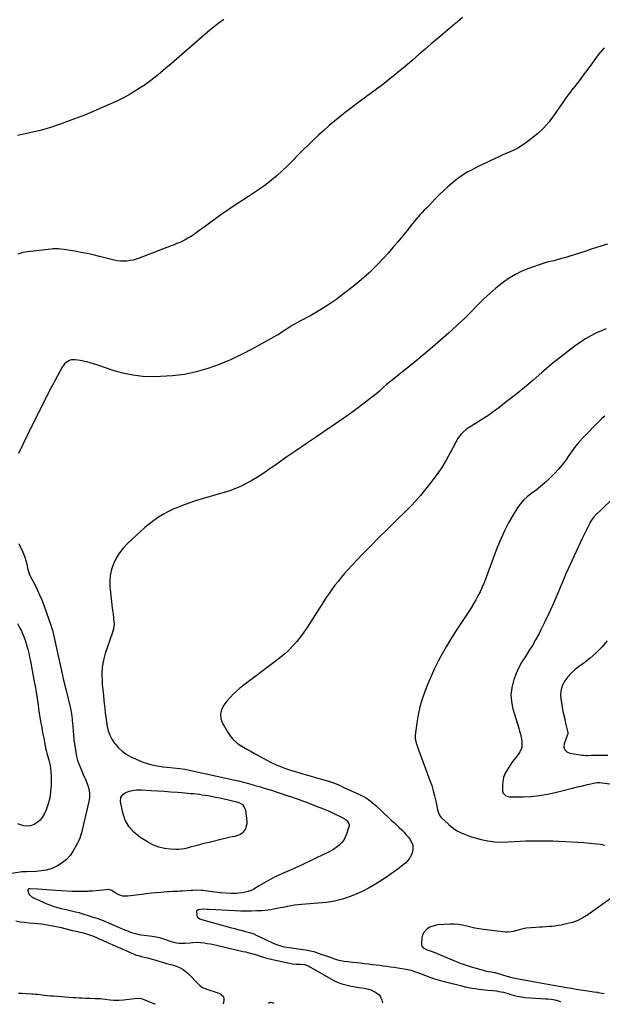
# Model space of a CAD drawing. Units: inches. Extents: x 1830725 to 1836084, y 436873 to 442232.
# Drawn here: x 1831318 to 1831836, y 436876 to 437751 of the extents above; entities that cross this region are included whole.
import ezdxf

# ---------------------------------------------------------------- set-up
doc = ezdxf.new("R2010")
doc.units = ezdxf.units.IN
doc.header["$MEASUREMENT"] = 0
doc.layers.add('1', color=7, linetype='Continuous')
doc.layers.add('7', color=7, linetype='Continuous')

msp = doc.modelspace()

# ---------------------------------------------------------------- linework, layer by layer
at = {"layer": '1', "color": 18}
for points in [[(1831839.14, 437476.32, 1960), (1831834.78, 437474.56, 1960), (1831829.96, 437472.41, 1960), (1831825.25, 437470.05, 1960), (1831820.71, 437467.37, 1960), (1831816.3, 437464.47, 1960), (1831811.51, 437461.09, 1960), (1831804.88, 437456.24, 1960), (1831798.35, 437451.24, 1960), (1831791.98, 437446.04, 1960), (1831785.72, 437440.71, 1960), (1831781.96, 437437.39, 1960), (1831774.19, 437430.68, 1960), (1831766.32, 437424.08, 1960), (1831758.32, 437417.64, 1960), (1831750.24, 437411.31, 1960), (1831743.62, 437406.24, 1960), (1831738.72, 437402.6, 1960), (1831733.75, 437399.07, 1960), (1831728.68, 437395.69, 1960), (1831723.53, 437392.42, 1960), (1831716.83, 437388.3, 1960), (1831715.05, 437387.09, 1960), (1831711.76, 437384.33, 1960), (1831710.26, 437382.78, 1960), (1831707.61, 437379.38, 1960), (1831705.4, 437375.67, 1960), (1831700.49, 437366.09, 1960), (1831696.85, 437359.49, 1960), (1831692.95, 437353.06, 1960), (1831688.67, 437346.88, 1960), (1831684.13, 437340.86, 1960), (1831673.95, 437328.19, 1960), (1831671.53, 437325.29, 1960), (1831669.04, 437322.45, 1960), (1831666.45, 437319.7, 1960), (1831663.79, 437317.01, 1960), (1831661.08, 437314.37, 1960), (1831658.37, 437311.73, 1960), (1831655.66, 437309.09, 1960), (1831652.96, 437306.45, 1960), (1831644.35, 437298.02, 1960), (1831637.38, 437291.12, 1960), (1831630.48, 437284.15, 1960), (1831623.68, 437277.09, 1960), (1831616.94, 437269.97, 1960), (1831609.53, 437262.03, 1960), (1831606.54, 437258.72, 1960), (1831603.62, 437255.35, 1960), (1831600.81, 437251.89, 1960), (1831598.07, 437248.37, 1960), (1831595.43, 437244.78, 1960), (1831592.85, 437241.15, 1960), (1831590.35, 437237.45, 1960), (1831587.91, 437233.72, 1960), (1831573.43, 437210.99, 1960), (1831570.5, 437206.67, 1960), (1831567.41, 437202.46, 1960), (1831564.09, 437198.44, 1960), (1831560.62, 437194.54, 1960), (1831556.94, 437190.83, 1960), (1831553.14, 437187.25, 1960), (1831549.16, 437183.87, 1960), (1831545.06, 437180.62, 1960), (1831516.34, 437159, 1960), (1831513.38, 437156.63, 1960), (1831510.5, 437154.17, 1960), (1831507.77, 437151.56, 1960), (1831505.12, 437148.84, 1960), (1831502.01, 437145.46, 1960), (1831501.03, 437144.33, 1960), (1831499.24, 437141.94, 1960), (1831497.19, 437138.02, 1960), (1831496.56, 437135.15, 1960), (1831496.42, 437133.88, 1960), (1831496.62, 437129.77, 1960), (1831498.08, 437125.93, 1960), (1831502.66, 437117.98, 1960), (1831504.87, 437114.7, 1960), (1831507.35, 437111.69, 1960), (1831510.24, 437109.05, 1960), (1831513.39, 437106.68, 1960), (1831516.79, 437104.54, 1960), (1831520.22, 437102.47, 1960), (1831523.7, 437100.49, 1960), (1831527.22, 437098.57, 1960), (1831541.51, 437090.99, 1960), (1831543.98, 437089.74, 1960), (1831546.49, 437088.56, 1960), (1831549.03, 437087.47, 1960), (1831551.61, 437086.44, 1960), (1831554.88, 437085.24, 1960), (1831556.83, 437084.57, 1960), (1831560.77, 437083.38, 1960), (1831564.74, 437082.25, 1960), (1831566.72, 437081.68, 1960), (1831568.7, 437081.11, 1960), (1831588.97, 437075.21, 1960), (1831592.37, 437074.17, 1960), (1831596.7, 437072.66, 1960), (1831599.07, 437071.76, 1960), (1831602.58, 437070.28, 1960), (1831604.9, 437069.25, 1960), (1831606.06, 437068.73, 1960), (1831620.41, 437062.25, 1960), (1831622.32, 437061.32, 1960), (1831626, 437059.21, 1960), (1831627.77, 437058.02, 1960), (1831631.14, 437055.44, 1960), (1831634.33, 437052.63, 1960), (1831646.47, 437041.18, 1960), (1831648.64, 437039.15, 1960), (1831650.82, 437037.12, 1960), (1831653.02, 437035.11, 1960), (1831655.22, 437033.1, 1960), (1831657.37, 437031.06, 1960), (1831659.44, 437028.94, 1960), (1831661.41, 437026.71, 1960), (1831663.3, 437024.42, 1960), (1831664.65, 437022.68, 1960), (1831666.14, 437020.09, 1960), (1831667.13, 437017.4, 1960), (1831667.35, 437014.53, 1960), (1831667.06, 437011.56, 1960), (1831666.04, 437008.66, 1960), (1831664.69, 437005.98, 1960), (1831662.84, 437003.61, 1960), (1831660.66, 437001.45, 1960), (1831658.77, 436999.93, 1960), (1831655.34, 436997.23, 1960), (1831651.86, 436994.6, 1960), (1831648.31, 436992.05, 1960), (1831644.71, 436989.57, 1960), (1831639.66, 436986.19, 1960), (1831634.17, 436982.73, 1960), (1831628.55, 436979.5, 1960), (1831622.76, 436976.61, 1960), (1831616.84, 436973.94, 1960), (1831611.58, 436971.74, 1960), (1831608.17, 436970.45, 1960), (1831604.72, 436969.31, 1960), (1831601.2, 436968.39, 1960), (1831597.64, 436967.61, 1960), (1831594.04, 436967.01, 1960), (1831590.43, 436966.49, 1960), (1831586.8, 436966.08, 1960), (1831583.17, 436965.75, 1960), (1831568.48, 436964.63, 1960), (1831565.26, 436964.32, 1960), (1831562.04, 436963.94, 1960), (1831558.84, 436963.44, 1960), (1831555.65, 436962.85, 1960), (1831554.69, 436962.66, 1960), (1831551.99, 436962.11, 1960), (1831549.29, 436961.56, 1960), (1831546.59, 436961, 1960), (1831543.9, 436960.44, 1960), (1831541.19, 436959.94, 1960), (1831538.48, 436959.53, 1960), (1831535.75, 436959.25, 1960), (1831533, 436959.06, 1960), (1831528.8, 436958.86, 1960), (1831523.95, 436958.71, 1960), (1831519.1, 436958.65, 1960), (1831514.24, 436958.74, 1960), (1831509.39, 436958.93, 1960), (1831485.88, 436960.18, 1960), (1831484.62, 436960.24, 1960), (1831480.85, 436960.4, 1960), (1831476.53, 436959.96, 1960), (1831475.31, 436959.04, 1960), (1831475.05, 436958.35, 1960), (1831475.33, 436954.93, 1960), (1831475.94, 436953.4, 1960), (1831478.04, 436951.97, 1960), (1831479.74, 436951.34, 1960), (1831480.61, 436951.07, 1960), (1831506.22, 436944.04, 1960), (1831509.01, 436943.28, 1960), (1831511.8, 436942.53, 1960), (1831514.6, 436941.79, 1960), (1831517.4, 436941.06, 1960), (1831522.21, 436939.81, 1960), (1831526.03, 436938.47, 1960), (1831526.78, 436938.15, 1960), (1831527.51, 436937.8, 1960), (1831541.46, 436931.07, 1960), (1831543.27, 436930.25, 1960), (1831546.96, 436928.82, 1960), (1831548.85, 436928.21, 1960), (1831551.78, 436927.33, 1960), (1831553.11, 436927.02, 1960), (1831555.38, 436926.69, 1960), (1831573.91, 436923.91, 1960), (1831574.8, 436923.77, 1960), (1831577.46, 436923.26, 1960), (1831579.21, 436922.82, 1960), (1831580.07, 436922.55, 1960), (1831580.92, 436922.27, 1960), (1831586.44, 436920.33, 1960), (1831589.23, 436919.35, 1960), (1831592.03, 436918.37, 1960), (1831594.83, 436917.39, 1960), (1831597.62, 436916.41, 1960), (1831600.44, 436915.53, 1960), (1831603.29, 436914.79, 1960), (1831606.18, 436914.25, 1960), (1831609.11, 436913.85, 1960), (1831613.89, 436913.37, 1960), (1831617.35, 436913.01, 1960), (1831620.8, 436912.65, 1960), (1831624.26, 436912.27, 1960), (1831627.72, 436911.88, 1960), (1831631.42, 436911.45, 1960), (1831634.62, 436911.05, 1960), (1831637.82, 436910.62, 1960), (1831641.02, 436910.18, 1960), (1831644.21, 436909.72, 1960), (1831647.41, 436909.27, 1960), (1831650.6, 436908.81, 1960), (1831653.79, 436908.35, 1960), (1831661.27, 436907.26, 1960), (1831665.84, 436906.23, 1960), (1831668.8, 436905.19, 1960), (1831673.21, 436903.52, 1960), (1831678.39, 436901.49, 1960), (1831682.47, 436899.99, 1960), (1831686.58, 436898.59, 1960), (1831690.75, 436897.34, 1960), (1831694.95, 436896.21, 1960), (1831710.8, 436892.24, 1960), (1831713.74, 436891.54, 1960), (1831716.7, 436890.91, 1960), (1831719.68, 436890.38, 1960), (1831722.67, 436889.9, 1960), (1831726.05, 436889.44, 1960), (1831728.68, 436889.12, 1960), (1831731.31, 436888.85, 1960), (1831733.94, 436888.62, 1960), (1831738.08, 436888.28, 1960), (1831741.44, 436887.85, 1960), (1831743.67, 436887.45, 1960), (1831747.77, 436886.58, 1960), (1831751.98, 436885.43, 1960), (1831753.36, 436884.96, 1960), (1831757.32, 436883.7, 1960), (1831760.06, 436883.09, 1960), (1831762.06, 436882.74, 1960), (1831766.83, 436882.03, 1960), (1831771.65, 436881.62, 1960), (1831785.08, 436880.85, 1960), (1831787.15, 436880.71, 1960), (1831790.25, 436880.41, 1960), (1831793.3, 436879.87, 1960), (1831796.68, 436879.07, 1960), (1831798.44, 436878.55, 1960), (1831798.68, 436878.46, 1960)], [(1831837.74, 437398.7, 1958), (1831835.16, 437396.62, 1958), (1831832.71, 437394.35, 1958), (1831818.56, 437379.79, 1958), (1831815.11, 437376.02, 1958), (1831811.83, 437372.11, 1958), (1831808.81, 437368.01, 1958), (1831805.94, 437363.78, 1958), (1831803.07, 437359.56, 1958), (1831800.02, 437355.48, 1958), (1831796.71, 437351.61, 1958), (1831793.22, 437347.88, 1958), (1831788.01, 437342.67, 1958), (1831784.44, 437339.3, 1958), (1831780.74, 437336.07, 1958), (1831776.86, 437333.07, 1958), (1831772.87, 437330.21, 1958), (1831769.02, 437327.23, 1958), (1831765.47, 437323.97, 1958), (1831762.38, 437320.27, 1958), (1831759.59, 437316.28, 1958), (1831756.31, 437310.87, 1958), (1831752.32, 437303.85, 1958), (1831748.61, 437296.7, 1958), (1831745.29, 437289.35, 1958), (1831742.25, 437281.87, 1958), (1831731.71, 437253.74, 1958), (1831730.22, 437249.98, 1958), (1831728.64, 437246.26, 1958), (1831726.92, 437242.6, 1958), (1831725.12, 437238.98, 1958), (1831723.19, 437235.42, 1958), (1831721.18, 437231.91, 1958), (1831719.07, 437228.47, 1958), (1831716.88, 437225.06, 1958), (1831708.59, 437212.59, 1958), (1831704.58, 437206.4, 1958), (1831700.67, 437200.15, 1958), (1831696.91, 437193.81, 1958), (1831693.25, 437187.4, 1958), (1831689.8, 437180.89, 1958), (1831686.53, 437174.29, 1958), (1831683.52, 437167.57, 1958), (1831680.69, 437160.77, 1958), (1831677.98, 437153.88, 1958), (1831675.6, 437147.11, 1958), (1831673.56, 437140.25, 1958), (1831672.02, 437133.27, 1958), (1831670.82, 437126.2, 1958), (1831669.34, 437115.04, 1958), (1831669.3, 437111.96, 1958), (1831670.5, 437107.47, 1958), (1831672.11, 437103.03, 1958), (1831682.47, 437074.83, 1958), (1831684.02, 437070.3, 1958), (1831685.43, 437065.72, 1958), (1831686.63, 437061.09, 1958), (1831687.69, 437056.42, 1958), (1831689.2, 437049.01, 1958), (1831689.68, 437047.04, 1958), (1831690.75, 437044.21, 1958), (1831692.55, 437041.84, 1958), (1831699.2, 437035.71, 1958), (1831701.73, 437033.59, 1958), (1831704.36, 437031.64, 1958), (1831707.16, 437029.94, 1958), (1831710.07, 437028.41, 1958), (1831713.1, 437027.09, 1958), (1831716.18, 437025.88, 1958), (1831719.31, 437024.85, 1958), (1831722.48, 437023.93, 1958), (1831727.94, 437022.52, 1958), (1831733.9, 437021.29, 1958), (1831739.9, 437020.43, 1958), (1831745.95, 437020.16, 1958), (1831752.04, 437020.27, 1958), (1831758.05, 437020.67, 1958), (1831762.86, 437020.95, 1958), (1831767.67, 437021.16, 1958), (1831772.49, 437021.28, 1958), (1831777.3, 437021.34, 1958), (1831782.12, 437021.32, 1958), (1831786.94, 437021.25, 1958), (1831791.75, 437021.1, 1958), (1831796.57, 437020.91, 1958), (1831808.04, 437020.37, 1958), (1831813.68, 437020.05, 1958), (1831819.31, 437019.65, 1958), (1831824.93, 437019.15, 1958), (1831830.55, 437018.57, 1958), (1831834.38, 437018.14, 1958), (1831837.93, 437017.38, 1958)], [(1831843.47, 437323.97, 1956), (1831828.68, 437309.81, 1956), (1831828.02, 437309.12, 1956), (1831825.26, 437305.23, 1956), (1831824.81, 437304.39, 1956), (1831824.37, 437303.54, 1956), (1831817.72, 437289.98, 1956), (1831814.04, 437282.31, 1956), (1831810.45, 437274.61, 1956), (1831806.98, 437266.84, 1956), (1831803.6, 437259.04, 1956), (1831794.6, 437237.78, 1956), (1831791.41, 437230.47, 1956), (1831788.11, 437223.22, 1956), (1831784.65, 437216.04, 1956), (1831781.08, 437208.91, 1956), (1831779.07, 437205, 1956), (1831776.33, 437199.92, 1956), (1831773.47, 437194.91, 1956), (1831770.43, 437190.01, 1956), (1831767.28, 437185.17, 1956), (1831764.23, 437180.29, 1956), (1831761.47, 437175.27, 1956), (1831759.1, 437170.05, 1956), (1831757.01, 437164.69, 1956), (1831756.54, 437163.32, 1956), (1831755.06, 437157.16, 1956), (1831754.36, 437150.99, 1956), (1831754.83, 437144.79, 1956), (1831756.09, 437138.58, 1956), (1831761.31, 437121.43, 1956), (1831762.1, 437118.69, 1956), (1831762.82, 437115.93, 1956), (1831763.46, 437113.15, 1956), (1831764.04, 437110.35, 1956), (1831764.15, 437109.8, 1956), (1831764.16, 437104.92, 1956), (1831763.46, 437102.61, 1956), (1831762.41, 437100.36, 1956), (1831760.9, 437097.93, 1956), (1831758.86, 437095.2, 1956), (1831757.31, 437093.53, 1956), (1831755.23, 437090.81, 1956), (1831750.71, 437083.81, 1956), (1831749.07, 437080.69, 1956), (1831747.83, 437077.46, 1956), (1831747.18, 437074.06, 1956), (1831746.93, 437070.55, 1956), (1831747.02, 437065.71, 1956), (1831747.55, 437063.58, 1956), (1831749.9, 437061.27, 1956), (1831753.16, 437060.43, 1956), (1831765.28, 437060.46, 1956), (1831772.49, 437060.75, 1956), (1831779.66, 437061.4, 1956), (1831786.75, 437062.6, 1956), (1831793.8, 437064.15, 1956), (1831804.5, 437066.94, 1956), (1831809, 437068.08, 1956), (1831813.51, 437069.19, 1956), (1831818.04, 437070.23, 1956), (1831822.57, 437071.24, 1956), (1831831.12, 437073.07, 1956), (1831831.93, 437073.19, 1956), (1831833.31, 437073.15, 1956), (1831844.4, 437071.57, 1956)], [(1831839.84, 437198.94, 1954), (1831835.18, 437193.44, 1954), (1831830.21, 437188.26, 1954), (1831824.8, 437183.54, 1954), (1831819.09, 437179.13, 1954), (1831814.5, 437175.91, 1954), (1831811.04, 437173.18, 1954), (1831807.81, 437170.22, 1954), (1831804.93, 437166.92, 1954), (1831802.27, 437163.4, 1954), (1831800.32, 437159.58, 1954), (1831798.98, 437155.64, 1954), (1831798.56, 437151.49, 1954), (1831798.76, 437147.21, 1954), (1831799.23, 437144.29, 1954), (1831800.04, 437139.65, 1954), (1831800.91, 437135.03, 1954), (1831801.87, 437130.44, 1954), (1831802.91, 437125.85, 1954), (1831804.84, 437117.66, 1954), (1831804.9, 437116.22, 1954), (1831804.18, 437113.85, 1954), (1831801.73, 437107.54, 1954), (1831801.54, 437104.63, 1954), (1831802.15, 437102.18, 1954), (1831803.97, 437100.42, 1954), (1831806.6, 437099.14, 1954), (1831817.83, 437097.43, 1954), (1831818.85, 437097.3, 1954), (1831820.88, 437097.18, 1954), (1831822.93, 437097.22, 1954), (1831826, 437097.28, 1954), (1831834.96, 437097.39, 1954), (1831840.46, 437097.48, 1954)], [(1831843.43, 436970.22, 1958), (1831822.84, 436955.51, 1958), (1831818.42, 436952.76, 1958), (1831813.82, 436950.42, 1958), (1831808.95, 436948.68, 1958), (1831803.91, 436947.35, 1958), (1831799.03, 436946.38, 1958), (1831796.29, 436945.9, 1958), (1831793.54, 436945.5, 1958), (1831790.78, 436945.2, 1958), (1831788.01, 436944.99, 1958), (1831785.23, 436944.82, 1958), (1831782.45, 436944.63, 1958), (1831779.67, 436944.43, 1958), (1831776.89, 436944.21, 1958), (1831768.05, 436943.47, 1958), (1831763.81, 436942.8, 1958), (1831759.67, 436941.66, 1958), (1831756.33, 436940.67, 1958), (1831754.65, 436940.28, 1958), (1831751.25, 436939.98, 1958), (1831749.53, 436940.07, 1958), (1831729.93, 436942.35, 1958), (1831726.18, 436942.89, 1958), (1831722.46, 436943.56, 1958), (1831718.77, 436944.43, 1958), (1831715.12, 436945.44, 1958), (1831711.46, 436946.33, 1958), (1831707.77, 436946.96, 1958), (1831704.04, 436947.18, 1958), (1831700.27, 436947.14, 1958), (1831689.46, 436946.42, 1958), (1831686.94, 436946.04, 1958), (1831682.23, 436944.36, 1958), (1831680.04, 436943.07, 1958), (1831676.79, 436939.49, 1958), (1831675.87, 436937.29, 1958), (1831675.3, 436934.88, 1958), (1831674.82, 436929.95, 1958), (1831674.98, 436928.49, 1958), (1831675.43, 436927.21, 1958), (1831676.34, 436926.19, 1958), (1831679.85, 436924.39, 1958), (1831684.51, 436922.75, 1958), (1831685.28, 436922.44, 1958), (1831705.89, 436913.93, 1958), (1831710.22, 436912.24, 1958), (1831714.58, 436910.65, 1958), (1831719, 436909.23, 1958), (1831723.45, 436907.92, 1958), (1831730.57, 436905.96, 1958), (1831732.43, 436905.51, 1958), (1831734.54, 436905.14, 1958), (1831737.05, 436904.75, 1958), (1831739.54, 436904.27, 1958), (1831740.36, 436904.07, 1958), (1831741.18, 436903.84, 1958), (1831750.86, 436901.01, 1958), (1831752.02, 436900.68, 1958), (1831755.14, 436899.79, 1958), (1831756.3, 436899.52, 1958), (1831778.84, 436895.21, 1958), (1831782.18, 436894.6, 1958), (1831783.85, 436894.31, 1958), (1831787.2, 436893.75, 1958), (1831788.88, 436893.47, 1958), (1831792.23, 436892.9, 1958), (1831804.11, 436890.85, 1958), (1831808.25, 436890.15, 1958), (1831812.4, 436889.46, 1958), (1831816.56, 436888.79, 1958), (1831820.71, 436888.14, 1958), (1831828.18, 436886.99, 1958), (1831830.74, 436886.69, 1958), (1831831.17, 436886.63, 1958), (1831831.6, 436886.56, 1958), (1831837.15, 436885.62, 1958)]]:
    msp.add_polyline3d(points, dxfattribs=at)
at = {"layer": '7', "color": 18}
for points in [[(1831499.28, 437751.27, 1968), (1831495.09, 437748.2, 1968), (1831491.01, 437744.98, 1968), (1831487, 437741.67, 1968), (1831466.6, 437724.18, 1968), (1831461.91, 437720.13, 1968), (1831457.22, 437716.08, 1968), (1831452.56, 437712, 1968), (1831447.9, 437707.91, 1968), (1831443.19, 437703.9, 1968), (1831438.38, 437700, 1968), (1831433.44, 437696.28, 1968), (1831428.42, 437692.67, 1968), (1831427.52, 437692.04, 1968), (1831421.88, 437688.36, 1968), (1831416.13, 437684.89, 1968), (1831410.21, 437681.72, 1968), (1831404.16, 437678.76, 1968), (1831395.32, 437674.72, 1968), (1831385.88, 437670.56, 1968), (1831376.38, 437666.58, 1968), (1831366.78, 437662.86, 1968), (1831357.1, 437659.31, 1968), (1831352.96, 437657.86, 1968), (1831345.26, 437655.33, 1968), (1831337.49, 437653.03, 1968), (1831329.64, 437651.05, 1968), (1831321.72, 437649.3, 1968), (1831316.04, 437648.17, 1968)], [(1831711.32, 437753.1, 1966), (1831706.85, 437749.34, 1966), (1831702.38, 437745.57, 1966), (1831697.92, 437741.8, 1966), (1831693.85, 437738.36, 1966), (1831688.6, 437733.89, 1966), (1831683.36, 437729.41, 1966), (1831678.14, 437724.9, 1966), (1831672.94, 437720.37, 1966), (1831670.04, 437717.84, 1966), (1831666.29, 437714.58, 1966), (1831662.52, 437711.34, 1966), (1831658.72, 437708.14, 1966), (1831654.91, 437704.95, 1966), (1831651.06, 437701.81, 1966), (1831647.18, 437698.71, 1966), (1831643.25, 437695.67, 1966), (1831639.28, 437692.68, 1966), (1831621.68, 437679.6, 1966), (1831616.8, 437675.94, 1966), (1831611.94, 437672.25, 1966), (1831607.12, 437668.51, 1966), (1831602.32, 437664.75, 1966), (1831597.58, 437660.91, 1966), (1831592.91, 437656.99, 1966), (1831588.33, 437652.97, 1966), (1831583.81, 437648.87, 1966), (1831583.4, 437648.49, 1966), (1831578.76, 437644.12, 1966), (1831574.17, 437639.69, 1966), (1831569.65, 437635.19, 1966), (1831565.17, 437630.65, 1966), (1831560.3, 437625.62, 1966), (1831555.84, 437621.18, 1966), (1831551.29, 437616.85, 1966), (1831546.58, 437612.68, 1966), (1831541.78, 437608.61, 1966), (1831536.84, 437604.72, 1966), (1831531.81, 437600.95, 1966), (1831526.64, 437597.37, 1966), (1831521.39, 437593.9, 1966), (1831512.18, 437588.06, 1966), (1831507, 437584.7, 1966), (1831501.86, 437581.26, 1966), (1831496.81, 437577.71, 1966), (1831491.8, 437574.08, 1966), (1831488.9, 437571.93, 1966), (1831485.37, 437569.34, 1966), (1831481.83, 437566.76, 1966), (1831478.28, 437564.2, 1966), (1831474.72, 437561.65, 1966), (1831472.04, 437559.74, 1966), (1831469.78, 437558.22, 1966), (1831467.47, 437556.79, 1966), (1831465.08, 437555.48, 1966), (1831462.65, 437554.26, 1966), (1831460.17, 437553.13, 1966), (1831457.67, 437552.04, 1966), (1831455.15, 437551, 1966), (1831452.62, 437550, 1966), (1831424.16, 437539.17, 1966), (1831421.46, 437538.27, 1966), (1831418.73, 437537.51, 1966), (1831415.95, 437536.97, 1966), (1831413.13, 437536.57, 1966), (1831410.3, 437536.44, 1966), (1831407.48, 437536.5, 1966), (1831404.69, 437536.85, 1966), (1831401.91, 437537.4, 1966), (1831388.75, 437540.72, 1966), (1831383.33, 437542.02, 1966), (1831377.89, 437543.24, 1966), (1831372.43, 437544.32, 1966), (1831366.95, 437545.33, 1966), (1831359.27, 437546.64, 1966), (1831357.61, 437546.9, 1966), (1831354.27, 437547.27, 1966), (1831352.6, 437547.38, 1966), (1831349.25, 437547.43, 1966), (1831347.57, 437547.34, 1966), (1831345.9, 437547.2, 1966), (1831325.01, 437544.92, 1966), (1831320.64, 437544.08, 1966), (1831316.43, 437542.81, 1966)], [(1831837.23, 437725.97, 1964), (1831833.76, 437722.03, 1964), (1831833.19, 437721.29, 1964), (1831830.25, 437717.43, 1964), (1831827.34, 437713.56, 1964), (1831824.46, 437709.66, 1964), (1831821.59, 437705.75, 1964), (1831818.72, 437701.85, 1964), (1831815.81, 437697.98, 1964), (1831812.85, 437694.14, 1964), (1831809.85, 437690.34, 1964), (1831809.52, 437689.92, 1964), (1831806.38, 437685.89, 1964), (1831803.32, 437681.81, 1964), (1831800.36, 437677.65, 1964), (1831797.47, 437673.44, 1964), (1831792.32, 437665.74, 1964), (1831788.06, 437660.05, 1964), (1831783.44, 437654.7, 1964), (1831778.29, 437649.87, 1964), (1831772.78, 437645.38, 1964), (1831767.35, 437641.42, 1964), (1831764.21, 437639.29, 1964), (1831760.98, 437637.31, 1964), (1831757.63, 437635.55, 1964), (1831754.19, 437633.94, 1964), (1831750.69, 437632.43, 1964), (1831747.21, 437630.89, 1964), (1831743.74, 437629.3, 1964), (1831740.29, 437627.69, 1964), (1831729.1, 437622.37, 1964), (1831725.85, 437620.79, 1964), (1831722.61, 437619.18, 1964), (1831719.41, 437617.51, 1964), (1831716.21, 437615.81, 1964), (1831713.1, 437613.99, 1964), (1831710.07, 437612.05, 1964), (1831707.16, 437609.93, 1964), (1831704.34, 437607.68, 1964), (1831702.16, 437605.83, 1964), (1831698.35, 437602.52, 1964), (1831694.62, 437599.13, 1964), (1831691, 437595.63, 1964), (1831687.44, 437592.05, 1964), (1831681.1, 437585.48, 1964), (1831679.28, 437583.59, 1964), (1831677.46, 437581.68, 1964), (1831675.65, 437579.77, 1964), (1831673.86, 437577.84, 1964), (1831672.09, 437575.9, 1964), (1831670.35, 437573.92, 1964), (1831668.65, 437571.91, 1964), (1831666.99, 437569.88, 1964), (1831662.1, 437563.75, 1964), (1831657.97, 437558.66, 1964), (1831653.79, 437553.62, 1964), (1831649.54, 437548.64, 1964), (1831645.23, 437543.71, 1964), (1831641.47, 437539.48, 1964), (1831635.06, 437532.65, 1964), (1831628.42, 437526.07, 1964), (1831621.43, 437519.87, 1964), (1831614.21, 437513.91, 1964), (1831605.79, 437507.36, 1964), (1831598.89, 437502.25, 1964), (1831591.84, 437497.39, 1964), (1831584.55, 437492.88, 1964), (1831577.11, 437488.62, 1964), (1831566.25, 437482.74, 1964), (1831562.03, 437480.38, 1964), (1831559.94, 437479.15, 1964), (1831556.35, 437476.95, 1964), (1831552.53, 437474.43, 1964), (1831548.77, 437471.84, 1964), (1831547.48, 437471.05, 1964), (1831546.16, 437470.29, 1964), (1831524.69, 437458.44, 1964), (1831515.08, 437453.47, 1964), (1831505.33, 437448.85, 1964), (1831495.33, 437444.77, 1964), (1831485.19, 437441.04, 1964), (1831474.83, 437438.08, 1964), (1831464.37, 437435.79, 1964), (1831453.74, 437434.49, 1964), (1831442.99, 437433.85, 1964), (1831436.5, 437433.77, 1964), (1831427.43, 437434.11, 1964), (1831418.46, 437435.06, 1964), (1831409.63, 437436.91, 1964), (1831400.89, 437439.36, 1964), (1831387.39, 437443.89, 1964), (1831383.55, 437445.16, 1964), (1831381.62, 437445.77, 1964), (1831377.74, 437446.93, 1964), (1831375.78, 437447.43, 1964), (1831371.81, 437448.17, 1964), (1831367.2, 437448.85, 1964), (1831363.77, 437448.73, 1964), (1831362.16, 437448.18, 1964), (1831359.2, 437446.3, 1964), (1831357.92, 437445.1, 1964), (1831355.85, 437442.24, 1964), (1831351.56, 437434.45, 1964), (1831348.58, 437428.96, 1964), (1831345.64, 437423.45, 1964), (1831342.76, 437417.9, 1964), (1831339.93, 437412.33, 1964), (1831329.75, 437391.99, 1964), (1831328.12, 437388.7, 1964), (1831326.5, 437385.4, 1964), (1831324.9, 437382.09, 1964), (1831323.32, 437378.78, 1964), (1831321.73, 437375.46, 1964), (1831320.13, 437372.16, 1964), (1831318.49, 437368.87, 1964), (1831316.82, 437365.6, 1964)], [(1831840.31, 437551.67, 1962), (1831834.17, 437549.78, 1962), (1831824.7, 437546.72, 1962), (1831819.97, 437545.19, 1962), (1831815.23, 437543.68, 1962), (1831810.5, 437542.17, 1962), (1831805.76, 437540.67, 1962), (1831803.22, 437539.87, 1962), (1831799.74, 437538.82, 1962), (1831796.24, 437537.82, 1962), (1831792.72, 437536.9, 1962), (1831789.18, 437536.04, 1962), (1831785.65, 437535.15, 1962), (1831782.15, 437534.17, 1962), (1831778.69, 437533.07, 1962), (1831775.25, 437531.87, 1962), (1831770.02, 437529.94, 1962), (1831764.13, 437527.46, 1962), (1831758.41, 437524.65, 1962), (1831752.97, 437521.36, 1962), (1831747.7, 437517.74, 1962), (1831746.58, 437516.89, 1962), (1831741, 437512.47, 1962), (1831735.57, 437507.88, 1962), (1831730.37, 437503.03, 1962), (1831725.33, 437498.01, 1962), (1831724.24, 437496.87, 1962), (1831718.7, 437491.22, 1962), (1831713.09, 437485.64, 1962), (1831707.36, 437480.19, 1962), (1831701.55, 437474.81, 1962), (1831699.06, 437472.56, 1962), (1831691.9, 437466.19, 1962), (1831684.66, 437459.9, 1962), (1831677.31, 437453.74, 1962), (1831669.88, 437447.67, 1962), (1831648.83, 437430.78, 1962), (1831645.37, 437427.93, 1962), (1831643.68, 437426.47, 1962), (1831640.93, 437424.04, 1962), (1831637.53, 437420.98, 1962), (1831635.27, 437418.94, 1962), (1831631.72, 437416.07, 1962), (1831620.04, 437407.28, 1962), (1831612.95, 437402.02, 1962), (1831605.8, 437396.85, 1962), (1831598.56, 437391.8, 1962), (1831591.26, 437386.83, 1962), (1831581.73, 437380.44, 1962), (1831572.91, 437374.5, 1962), (1831564.13, 437368.51, 1962), (1831555.39, 437362.45, 1962), (1831546.68, 437356.35, 1962), (1831538.56, 437350.62, 1962), (1831533.88, 437347.45, 1962), (1831529.12, 437344.41, 1962), (1831524.25, 437341.55, 1962), (1831519.3, 437338.81, 1962), (1831514.23, 437336.33, 1962), (1831509.07, 437334.07, 1962), (1831503.77, 437332.14, 1962), (1831498.4, 437330.43, 1962), (1831480.04, 437325.2, 1962), (1831474.13, 437323.41, 1962), (1831468.28, 437321.47, 1962), (1831462.5, 437319.32, 1962), (1831456.77, 437317.03, 1962), (1831454.81, 437316.2, 1962), (1831450.19, 437314.05, 1962), (1831445.7, 437311.68, 1962), (1831441.39, 437308.97, 1962), (1831437.21, 437306.05, 1962), (1831433.19, 437302.9, 1962), (1831429.23, 437299.66, 1962), (1831425.39, 437296.29, 1962), (1831421.62, 437292.84, 1962), (1831413.74, 437285.38, 1962), (1831410, 437281.37, 1962), (1831406.62, 437277.11, 1962), (1831403.79, 437272.47, 1962), (1831401.33, 437267.57, 1962), (1831399.58, 437262.41, 1962), (1831398.38, 437257.17, 1962), (1831398.01, 437251.8, 1962), (1831398.18, 437246.36, 1962), (1831398.39, 437244.5, 1962), (1831399.01, 437239.03, 1962), (1831399.63, 437233.56, 1962), (1831400.27, 437228.1, 1962), (1831400.92, 437222.63, 1962), (1831401.73, 437215.92, 1962), (1831401.83, 437213.83, 1962), (1831401.37, 437209.72, 1962), (1831400.81, 437207.7, 1962), (1831399.4, 437203.7, 1962), (1831398.71, 437201.69, 1962), (1831398.03, 437199.68, 1962), (1831394.05, 437187.79, 1962), (1831392.43, 437181.74, 1962), (1831391.32, 437175.63, 1962), (1831390.97, 437169.44, 1962), (1831391.13, 437163.18, 1962), (1831391.38, 437160.36, 1962), (1831391.83, 437155.47, 1962), (1831392.3, 437150.58, 1962), (1831392.82, 437145.7, 1962), (1831393.36, 437140.81, 1962), (1831393.54, 437139.22, 1962), (1831394.03, 437135.14, 1962), (1831394.55, 437131.07, 1962), (1831395.13, 437127, 1962), (1831395.74, 437122.94, 1962), (1831396.66, 437119, 1962), (1831397.95, 437115.22, 1962), (1831399.79, 437111.67, 1962), (1831401.99, 437108.28, 1962), (1831402.65, 437107.43, 1962), (1831405.68, 437103.99, 1962), (1831408.98, 437100.9, 1962), (1831412.7, 437098.3, 1962), (1831416.68, 437096.03, 1962), (1831420.84, 437094.05, 1962), (1831424.2, 437092.57, 1962), (1831427.61, 437091.23, 1962), (1831431.1, 437090.1, 1962), (1831434.63, 437089.11, 1962), (1831438.22, 437088.31, 1962), (1831441.82, 437087.61, 1962), (1831445.46, 437087.06, 1962), (1831449.1, 437086.61, 1962), (1831460.12, 437085.5, 1962), (1831464.59, 437084.94, 1962), (1831467.25, 437084.44, 1962), (1831509.47, 437075.23, 1962), (1831512.43, 437074.55, 1962), (1831516.85, 437073.42, 1962), (1831521.24, 437072.19, 1962), (1831525.28, 437071.02, 1962), (1831527.02, 437070.51, 1962), (1831531.81, 437069.11, 1962), (1831535.07, 437068.14, 1962), (1831538.32, 437067.15, 1962), (1831541.57, 437066.13, 1962), (1831544.8, 437065.09, 1962), (1831557.38, 437060.97, 1962), (1831559.6, 437060.24, 1962), (1831561.82, 437059.5, 1962), (1831566.24, 437057.99, 1962), (1831568.44, 437057.21, 1962), (1831572.82, 437055.58, 1962), (1831574.99, 437054.74, 1962), (1831582.94, 437051.59, 1962), (1831586.48, 437050.16, 1962), (1831590.01, 437048.69, 1962), (1831593.51, 437047.16, 1962), (1831596.99, 437045.59, 1962), (1831601.63, 437043.46, 1962), (1831603.93, 437042.37, 1962), (1831606.25, 437041.2, 1962), (1831609.07, 437038.94, 1962), (1831610.63, 437035.83, 1962), (1831610.63, 437034.7, 1962), (1831610.43, 437033.54, 1962), (1831608.44, 437027.3, 1962), (1831607.27, 437024.46, 1962), (1831605.8, 437021.82, 1962), (1831603.92, 437019.46, 1962), (1831601.75, 437017.29, 1962), (1831599.28, 437015.37, 1962), (1831596.73, 437013.6, 1962), (1831594.05, 437012.04, 1962), (1831591.28, 437010.63, 1962), (1831588.44, 437009.31, 1962), (1831585.61, 437007.99, 1962), (1831582.79, 437006.65, 1962), (1831579.97, 437005.3, 1962), (1831567.75, 436999.43, 1962), (1831563.71, 436997.52, 1962), (1831559.64, 436995.65, 1962), (1831555.56, 436993.83, 1962), (1831551.45, 436992.05, 1962), (1831547.65, 436990.43, 1962), (1831545.46, 436989.44, 1962), (1831541.18, 436987.27, 1962), (1831539.09, 436986.08, 1962), (1831534.96, 436983.63, 1962), (1831532.88, 436982.42, 1962), (1831530.8, 436981.21, 1962), (1831525.9, 436978.39, 1962), (1831523.51, 436977.2, 1962), (1831521.05, 436976.2, 1962), (1831518.49, 436975.5, 1962), (1831515.87, 436974.99, 1962), (1831512.76, 436974.64, 1962), (1831510.5, 436974.47, 1962), (1831505.98, 436974.42, 1962), (1831501.46, 436974.58, 1962), (1831496.75, 436975.03, 1962), (1831495.81, 436975.14, 1962), (1831480.4, 436977, 1962), (1831479.17, 436977.13, 1962), (1831475.44, 436977.3, 1962), (1831471.71, 436977.2, 1962), (1831470.46, 436977.12, 1962), (1831462.25, 436976.52, 1962), (1831460.56, 436976.4, 1962), (1831458.86, 436976.3, 1962), (1831455.47, 436976.16, 1962), (1831453.77, 436976.1, 1962), (1831450.38, 436975.92, 1962), (1831448.69, 436975.8, 1962), (1831443.4, 436975.41, 1962), (1831439.06, 436975.04, 1962), (1831434.73, 436974.63, 1962), (1831430.41, 436974.13, 1962), (1831426.09, 436973.58, 1962), (1831414.06, 436971.95, 1962), (1831409.67, 436972.06, 1962), (1831407.57, 436972.67, 1962), (1831405.53, 436973.55, 1962), (1831402.65, 436975.15, 1962), (1831399.96, 436977.1, 1962), (1831397.22, 436977.98, 1962), (1831396.73, 436977.96, 1962), (1831391.76, 436977.39, 1962), (1831388.77, 436977.08, 1962), (1831385.79, 436976.8, 1962), (1831382.8, 436976.57, 1962), (1831379.81, 436976.38, 1962), (1831378.75, 436976.32, 1962), (1831375.23, 436976.18, 1962), (1831371.71, 436976.12, 1962), (1831368.19, 436976.18, 1962), (1831364.67, 436976.32, 1962), (1831350.23, 436977.13, 1962), (1831346.2, 436977.36, 1962), (1831342.18, 436977.6, 1962), (1831338.15, 436977.85, 1962), (1831334.12, 436978.12, 1962), (1831327, 436978.59, 1962), (1831326.56, 436978.56, 1962), (1831326.15, 436978.46, 1962), (1831325.46, 436977.96, 1962), (1831325.23, 436977.6, 1962), (1831325.07, 436976.82, 1962), (1831326.28, 436973.57, 1962), (1831329.06, 436971.09, 1962), (1831342.21, 436965.35, 1962), (1831345.26, 436964.11, 1962), (1831348.35, 436963, 1962), (1831351.5, 436962.05, 1962), (1831354.68, 436961.22, 1962), (1831357.57, 436960.56, 1962), (1831359.34, 436960.15, 1962), (1831362.88, 436959.34, 1962), (1831367.62, 436958.25, 1962), (1831370.92, 436957.39, 1962), (1831371.46, 436957.23, 1962), (1831382.44, 436953.79, 1962), (1831387.32, 436952.16, 1962), (1831392.15, 436950.4, 1962), (1831396.9, 436948.46, 1962), (1831401.61, 436946.4, 1962), (1831405.81, 436944.45, 1962), (1831408.4, 436943.3, 1962), (1831411, 436942.19, 1962), (1831413.63, 436941.14, 1962), (1831416.27, 436940.14, 1962), (1831417.2, 436939.81, 1962), (1831421.66, 436938.48, 1962), (1831423.94, 436938.04, 1962), (1831428.57, 436937.44, 1962), (1831430.89, 436937.15, 1962), (1831435.53, 436936.5, 1962), (1831439.3, 436935.93, 1962), (1831442.26, 436935.34, 1962), (1831446.59, 436933.97, 1962), (1831450.86, 436932.43, 1962), (1831452.64, 436931.78, 1962), (1831457.32, 436930.55, 1962), (1831459.72, 436930.3, 1962), (1831462.39, 436930.23, 1962), (1831464.72, 436930.32, 1962), (1831469.35, 436930.63, 1962), (1831471.67, 436930.85, 1962), (1831476.29, 436931.05, 1962), (1831478.59, 436930.92, 1962), (1831481.84, 436930.53, 1962), (1831484.61, 436930.09, 1962), (1831487.37, 436929.6, 1962), (1831490.12, 436929.04, 1962), (1831492.86, 436928.44, 1962), (1831516.39, 436922.94, 1962), (1831518.57, 436922.42, 1962), (1831520.76, 436921.88, 1962), (1831525.1, 436920.72, 1962), (1831529.42, 436919.49, 1962), (1831531.16, 436918.95, 1962), (1831534.61, 436917.87, 1962), (1831536.35, 436917.36, 1962), (1831539.86, 436916.47, 1962), (1831557.54, 436912.38, 1962), (1831559.99, 436911.95, 1962), (1831563.72, 436911.73, 1962), (1831567.46, 436911.59, 1962), (1831571.34, 436911.27, 1962), (1831574.89, 436909.72, 1962), (1831575.69, 436909.3, 1962), (1831576.48, 436908.86, 1962), (1831594.35, 436898.53, 1962), (1831597.53, 436896.87, 1962), (1831600.8, 436895.4, 1962), (1831604.18, 436894.22, 1962), (1831607.63, 436893.22, 1962), (1831612.39, 436892.11, 1962), (1831614.68, 436891.65, 1962), (1831619.28, 436890.91, 1962), (1831621.86, 436890.53, 1962), (1831623.88, 436890.17, 1962), (1831627.88, 436889.26, 1962), (1831629.82, 436888.65, 1962), (1831633.52, 436887.01, 1962), (1831636.91, 436884.63, 1962), (1831638.19, 436883.16, 1962), (1831639.75, 436879.52, 1962), (1831640.21, 436877.34, 1962)], [(1831317.1, 437285.51, 1964), (1831318.99, 437281.49, 1964), (1831320.04, 437279.37, 1964), (1831321.37, 437276.41, 1964), (1831322.53, 437273.39, 1964), (1831323.46, 437270.29, 1964), (1831324.23, 437267.14, 1964), (1831325.23, 437262.29, 1964), (1831326.71, 437257.87, 1964), (1831327.05, 437257.16, 1964), (1831327.4, 437256.47, 1964), (1831331.31, 437248.98, 1964), (1831333.54, 437244.51, 1964), (1831335.63, 437239.98, 1964), (1831337.53, 437235.36, 1964), (1831339.31, 437230.69, 1964), (1831345.91, 437212.12, 1964), (1831346.33, 437210.89, 1964), (1831347.08, 437208.41, 1964), (1831347.73, 437205.89, 1964), (1831348.6, 437202.09, 1964), (1831351.54, 437188.42, 1964), (1831353.31, 437180.31, 1964), (1831355.12, 437172.22, 1964), (1831356.99, 437164.14, 1964), (1831358.89, 437156.06, 1964), (1831362.98, 437138.96, 1964), (1831363.93, 437134.2, 1964), (1831364.58, 437129.38, 1964), (1831364.74, 437127.77, 1964), (1831364.87, 437126.15, 1964), (1831365.38, 437119.14, 1964), (1831365.72, 437115.27, 1964), (1831366.12, 437111.41, 1964), (1831366.61, 437107.56, 1964), (1831367.17, 437103.71, 1964), (1831368, 437098.48, 1964), (1831368.47, 437096.06, 1964), (1831369.46, 437092.49, 1964), (1831370.76, 437089.01, 1964), (1831375.03, 437078.84, 1964), (1831375.45, 437077.92, 1964), (1831376.18, 437076.59, 1964), (1831376.78, 437075.2, 1964), (1831378.76, 437069.56, 1964), (1831379.6, 437066.24, 1964), (1831380.07, 437062.9, 1964), (1831379.95, 437059.53, 1964), (1831379.46, 437056.14, 1964), (1831372.88, 437028.36, 1964), (1831371.39, 437023.63, 1964), (1831369.84, 437020.25, 1964), (1831369.26, 437019.15, 1964), (1831365.54, 437012.44, 1964), (1831362.76, 437008.34, 1964), (1831359.57, 437004.66, 1964), (1831355.77, 437001.61, 1964), (1831351.56, 436998.98, 1964), (1831350.89, 436998.64, 1964), (1831346.44, 436996.75, 1964), (1831341.89, 436995.28, 1964), (1831337.19, 436994.42, 1964), (1831332.38, 436993.97, 1964), (1831324, 436993.76, 1964), (1831321.89, 436993.7, 1964), (1831319.79, 436993.59, 1964), (1831318.4, 436993.4, 1964), (1831310.8, 436992.09, 1964)], [(1831315.95, 437214.33, 1966), (1831318.2, 437210.38, 1966), (1831319.22, 437208.34, 1966), (1831321.05, 437204.18, 1966), (1831321.88, 437202.06, 1966), (1831323.31, 437197.74, 1966), (1831324.1, 437195.1, 1966), (1831325.09, 437191.59, 1966), (1831326.01, 437188.06, 1966), (1831326.81, 437184.5, 1966), (1831327.55, 437180.92, 1966), (1831330.67, 437164.31, 1966), (1831331.66, 437158.79, 1966), (1831332.61, 437153.26, 1966), (1831333.48, 437147.72, 1966), (1831334.3, 437142.17, 1966), (1831334.8, 437138.59, 1966), (1831335.36, 437134.83, 1966), (1831335.94, 437131.07, 1966), (1831336.56, 437127.31, 1966), (1831337.25, 437123.34, 1966), (1831337.92, 437119.71, 1966), (1831338.59, 437116.07, 1966), (1831339.29, 437112.45, 1966), (1831340, 437108.82, 1966), (1831341.28, 437102.37, 1966), (1831341.45, 437101.57, 1966), (1831341.77, 437100.39, 1966), (1831342.11, 437099.21, 1966), (1831343.91, 437093, 1966), (1831344.76, 437089.48, 1966), (1831345.41, 437085.93, 1966), (1831345.75, 437082.34, 1966), (1831345.89, 437078.72, 1966), (1831345.84, 437070.46, 1966), (1831345.47, 437064.92, 1966), (1831344.68, 437059.47, 1966), (1831343.25, 437054.15, 1966), (1831341.38, 437048.93, 1966), (1831339.67, 437044.92, 1966), (1831338.05, 437042.04, 1966), (1831336.08, 437039.49, 1966), (1831333.6, 437037.43, 1966), (1831330.78, 437035.71, 1966), (1831327.54, 437034.65, 1966), (1831324.55, 437034.23, 1966), (1831321.56, 437034.59, 1966), (1831318.56, 437035.47, 1966), (1831316.36, 437036.45, 1966)], [(1831513.36, 437055.02, 1964), (1831515.79, 437053.45, 1964), (1831518.11, 437050.03, 1964), (1831518.46, 437048.65, 1964), (1831519.8, 437038.56, 1964), (1831519.83, 437036.25, 1964), (1831518.68, 437031.94, 1964), (1831515.9, 437028.26, 1964), (1831514.11, 437026.88, 1964), (1831509.82, 437025.27, 1964), (1831509.35, 437025.19, 1964), (1831506.75, 437024.71, 1964), (1831504.15, 437024.19, 1964), (1831501.56, 437023.61, 1964), (1831498.98, 437023, 1964), (1831486.17, 437019.8, 1964), (1831483.08, 437019.03, 1964), (1831479.38, 437018.13, 1964), (1831476.9, 437017.5, 1964), (1831473.2, 437016.48, 1964), (1831470.73, 437015.8, 1964), (1831469.49, 437015.46, 1964), (1831466.89, 437014.76, 1964), (1831464.34, 437014.2, 1964), (1831461.77, 437013.8, 1964), (1831459.17, 437013.63, 1964), (1831456.56, 437013.63, 1964), (1831451.52, 437013.85, 1964), (1831446.5, 437014.47, 1964), (1831441.63, 437015.57, 1964), (1831436.98, 437017.41, 1964), (1831432.48, 437019.73, 1964), (1831424.61, 437024.61, 1964), (1831419.28, 437028.91, 1964), (1831414.85, 437033.83, 1964), (1831411.74, 437039.68, 1964), (1831409.52, 437046.16, 1964), (1831407.45, 437056.08, 1964), (1831407.73, 437059.75, 1964), (1831409.92, 437062.71, 1964), (1831411.64, 437063.84, 1964), (1831415.35, 437065.51, 1964), (1831419.67, 437066.41, 1964), (1831421.83, 437066.63, 1964), (1831426.17, 437066.63, 1964), (1831434.74, 437066.1, 1964), (1831440.59, 437065.71, 1964), (1831446.43, 437065.31, 1964), (1831452.28, 437064.87, 1964), (1831458.12, 437064.4, 1964), (1831464.6, 437063.87, 1964), (1831467.21, 437063.65, 1964), (1831469.81, 437063.41, 1964), (1831472.41, 437063.16, 1964), (1831475.01, 437062.9, 1964), (1831477.6, 437062.6, 1964), (1831480.19, 437062.26, 1964), (1831482.77, 437061.86, 1964), (1831485.34, 437061.41, 1964), (1831487.94, 437060.93, 1964), (1831491.81, 437060.19, 1964), (1831495.67, 437059.4, 1964), (1831499.51, 437058.57, 1964), (1831503.35, 437057.7, 1964), (1831510.63, 437055.99, 1964), (1831513.36, 437055.02, 1964)], [(1831314.66, 436950.03, 1964), (1831318.48, 436949.37, 1964), (1831322.31, 436948.86, 1964), (1831326.17, 436948.47, 1964), (1831330.54, 436948.08, 1964), (1831333.89, 436947.74, 1964), (1831337.22, 436947.34, 1964), (1831340.55, 436946.9, 1964), (1831343.87, 436946.38, 1964), (1831347.18, 436945.8, 1964), (1831350.47, 436945.12, 1964), (1831353.74, 436944.37, 1964), (1831364.86, 436941.65, 1964), (1831366.51, 436941.25, 1964), (1831368.15, 436940.85, 1964), (1831371.45, 436940.04, 1964), (1831373.09, 436939.63, 1964), (1831376.35, 436938.73, 1964), (1831380.96, 436937.31, 1964), (1831382.76, 436936.67, 1964), (1831386.28, 436935.21, 1964), (1831388.02, 436934.42, 1964), (1831391.51, 436932.86, 1964), (1831393.26, 436932.08, 1964), (1831417.51, 436921.36, 1964), (1831419.21, 436920.66, 1964), (1831420.94, 436920.02, 1964), (1831424.48, 436918.98, 1964), (1831426.27, 436918.53, 1964), (1831429.85, 436917.6, 1964), (1831431.63, 436917.12, 1964), (1831438.84, 436915.13, 1964), (1831440.74, 436914.59, 1964), (1831444.51, 436913.47, 1964), (1831446.61, 436912.81, 1964), (1831448.38, 436912.27, 1964), (1831451.95, 436911.34, 1964), (1831453.75, 436910.95, 1964), (1831457.27, 436909.96, 1964), (1831461.25, 436908.09, 1964), (1831463.12, 436906.94, 1964), (1831466.6, 436904.27, 1964), (1831468.19, 436902.76, 1964), (1831476.51, 436894.11, 1964), (1831478.4, 436892.43, 1964), (1831480.42, 436890.99, 1964), (1831485, 436888.98, 1964), (1831487.46, 436888.26, 1964), (1831489.91, 436887.51, 1964), (1831492.36, 436886.74, 1964), (1831495.82, 436885.61, 1964), (1831498.8, 436883.17, 1964), (1831499.35, 436881.41, 1964), (1831499.42, 436879.37, 1964), (1831498.79, 436876.35, 1964)], [(1831438.6, 436875.92, 1964), (1831437.01, 436876.35, 1964), (1831434.36, 436877.49, 1964), (1831433.49, 436877.88, 1964), (1831429.51, 436879.67, 1964), (1831427.21, 436880.46, 1964), (1831424.88, 436880.96, 1964), (1831420.07, 436880.8, 1964), (1831417.61, 436880.38, 1964), (1831412.67, 436879.75, 1964), (1831410.19, 436879.53, 1964), (1831406.1, 436879.26, 1964), (1831404.56, 436879.2, 1964), (1831401.48, 436879.29, 1964), (1831398.41, 436879.63, 1964), (1831393.8, 436880.21, 1964), (1831389.77, 436880.64, 1964), (1831384.97, 436880.85, 1964), (1831380.15, 436880.97, 1964), (1831376.67, 436881.09, 1964), (1831372.89, 436881.3, 1964), (1831371, 436881.42, 1964), (1831367.23, 436881.68, 1964), (1831365.34, 436881.81, 1964), (1831347.88, 436883.02, 1964), (1831345.3, 436883.22, 1964), (1831342.73, 436883.45, 1964), (1831340.15, 436883.72, 1964), (1831337.58, 436884.03, 1964), (1831333.67, 436884.52, 1964), (1831331.84, 436884.76, 1964), (1831330.01, 436884.99, 1964), (1831329.4, 436885.04, 1964), (1831328.78, 436885.08, 1964), (1831323.46, 436885.33, 1964), (1831320.18, 436885.44, 1964), (1831316.9, 436885.51, 1964)], [(1831544.09, 436876.66, 1962), (1831542.39, 436877.26, 1962), (1831540.27, 436877.39, 1962), (1831539.1, 436876.63, 1962)]]:
    msp.add_polyline3d(points, dxfattribs=at)

doc.saveas('drawing.dxf')
